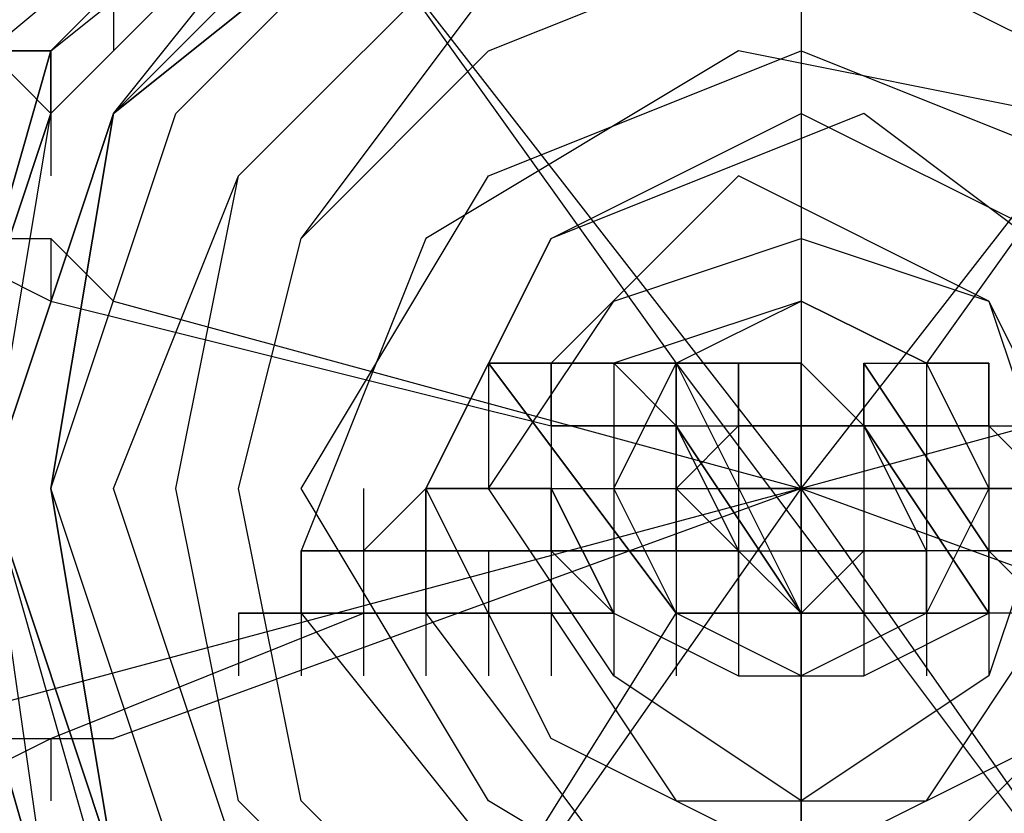
# Model space of a CAD drawing. Units: millimetres. Extents: x -3107 to 6182, y -4134 to 2966.
# Drawn here: x 4189 to 4256, y -22 to 32 of the extents above; entities that cross this region are included whole.
import ezdxf

# ---------------------------------------------------------------- set-up
doc = ezdxf.new("R2010")
doc.units = ezdxf.units.MM
doc.layers.add('DRAUFSICHT', color=7, linetype='Continuous')

msp = doc.modelspace()

# ---------------------------------------------------------------- linework, layer by layer
at = {"layer": 'DRAUFSICHT', "lineweight": 25}
for points in [[(4241.81107, -63.51038), (4212.18322, -55.03544), (4186.77563, -33.84809), (4178.31791, 0), (4186.77563, 29.64507), (4212.18322, 50.79797), (4241.81107, 59.27291), (4271.43891, 50.79797), (4296.8465, 29.64507), (4305.30422, 0), (4296.8465, -33.84809), (4271.43891, -55.03544), (4241.81107, -63.51038)], [(4241.81107, 59.27291), (4212.18322, 50.79797), (4191.0131, 29.64507), (4182.53816, 0), (4191.0131, -29.64507), (4212.18322, -50.79797), (4241.81107, -59.27291), (4271.43891, -50.79797), (4292.60903, -29.64507), (4301.08397, 0), (4292.60903, 29.64507), (4271.43891, 50.79797), (4241.81107, 59.27291)], [(4241.81107, -59.27291), (4212.18322, -50.79797), (4191.0131, -29.64507), (4182.53816, 0), (4191.0131, 29.64507), (4212.18322, 50.79797), (4241.81107, 59.27291), (4271.43891, 50.79797), (4292.60903, 29.64507), (4301.08397, 0), (4292.60903, -29.64507), (4271.43891, -50.79797), (4241.81107, -59.27291)], [(4241.81107, 55.03544), (4212.18322, 50.79797), (4191.0131, 29.64507), (4182.53816, 0), (4191.0131, -29.64507), (4212.18322, -50.79797), (4241.81107, -59.27291), (4271.43891, -50.79797), (4292.60903, -29.64507), (4301.08397, 0), (4292.60903, 29.64507), (4271.43891, 50.79797), (4241.81107, 55.03544)], [(4241.81107, -59.27291), (4212.18322, -50.79797), (4191.0131, -29.64507), (4182.53816, 0), (4191.0131, 29.64507), (4212.18322, 46.57772), (4241.81107, 55.03544), (4271.43891, 46.57772), (4292.60903, 29.64507), (4296.8465, 0), (4292.60903, -29.64507), (4271.43891, -50.79797), (4241.81107, -59.27291)], [(4241.81107, -55.03544), (4216.40347, -46.5605), (4195.25057, -25.4076), (4186.77563, 0), (4195.25057, 25.4076), (4216.40347, 46.57772), (4241.81107, 50.79797), (4267.21866, 46.57772), (4288.37156, 25.4076), (4292.60903, 0), (4288.37156, -25.4076), (4267.21866, -46.5605), (4241.81107, -55.03544)], [(4241.81107, 50.79797), (4216.40347, 46.57772), (4195.25057, 25.4076), (4186.77563, 0), (4195.25057, -25.4076), (4216.40347, -46.5605), (4241.81107, -55.03544), (4267.21866, -46.5605), (4288.37156, -25.4076), (4292.60903, 0), (4288.37156, 25.4076), (4267.21866, 46.57772), (4241.81107, 50.79797)], [(4241.81107, -50.79797), (4216.40347, -46.5605), (4195.25057, -25.4076), (4191.0131, 0), (4195.25057, 25.4076), (4216.40347, 42.34025), (4241.81107, 50.79797), (4267.21866, 42.34025), (4284.15132, 25.4076), (4292.60903, 0), (4284.15132, -25.4076), (4267.21866, -46.5605), (4241.81107, -50.79797)], [(4241.81107, -50.79797), (4216.40347, -42.32303), (4199.47081, -25.4076), (4191.0131, 0), (4199.47081, 25.4076), (4216.40347, 42.34025), (4241.81107, 50.79797), (4267.21866, 42.34025), (4284.15132, 25.4076), (4292.60903, 0), (4284.15132, -25.4076), (4267.21866, -42.32303), (4241.81107, -50.79797)], [(4241.81107, 50.79797), (4216.40347, 42.34025), (4195.25057, 25.4076), (4191.0131, 0), (4195.25057, -25.4076), (4216.40347, -46.5605), (4241.81107, -50.79797), (4267.21866, -46.5605), (4284.15132, -25.4076), (4292.60903, 0), (4284.15132, 25.4076), (4267.21866, 42.34025), (4241.81107, 50.79797)], [(4241.81107, -55.03544), (4216.40347, -46.5605), (4195.25057, -25.4076), (4191.0131, 0), (4195.25057, 25.4076), (4216.40347, 42.34025), (4241.81107, 50.79797), (4267.21866, 42.34025), (4288.37156, 25.4076), (4292.60903, 0), (4288.37156, -25.4076), (4267.21866, -46.5605), (4241.81107, -55.03544)], [(4241.81107, 50.79797), (4241.81107, 0), (4212.18322, 38.10278)], [(4241.81107, 50.79797), (4241.81107, 8.47494)], [(4241.81107, -50.79797), (4216.40347, -46.5605), (4195.25057, -25.4076), (4191.0131, 0), (4195.25057, 25.4076), (4216.40347, 42.34025)], [(4267.21866, 42.34025), (4284.15132, 25.4076), (4292.60903, 0), (4284.15132, -25.4076), (4267.21866, -46.5605), (4241.81107, -50.79797), (4216.40347, -46.5605), (4195.25057, -25.4076), (4191.0131, 0), (4195.25057, 25.4076), (4216.40347, 42.34025)], [(4267.21866, 42.34025), (4284.15132, 25.4076), (4292.60903, 0), (4284.15132, -25.4076), (4267.21866, -46.5605), (4241.81107, -50.79797), (4216.40347, -46.5605), (4195.25057, -25.4076), (4191.0131, 0), (4195.25057, 25.4076), (4216.40347, 42.34025)], [(4241.81107, -46.5605), (4220.64094, -38.08556), (4203.70828, -25.4076), (4195.25057, 0), (4203.70828, 21.17013), (4220.64094, 38.10278), (4241.81107, 42.34025), (4262.98119, 38.10278), (4279.91385, 21.17013), (4284.15132, 0), (4279.91385, -25.4076), (4262.98119, -38.08556), (4241.81107, -46.5605)], [(4241.81107, -46.5605), (4220.64094, -38.08556), (4203.70828, -21.17013), (4199.47081, 0), (4203.70828, 21.17013), (4220.64094, 38.10278), (4241.81107, 42.34025), (4262.98119, 38.10278), (4279.91385, 21.17013), (4284.15132, 0), (4279.91385, -21.17013), (4262.98119, -38.08556), (4241.81107, -46.5605)], [(4241.81107, -38.08556), (4220.64094, -33.84809), (4207.94575, -21.17013), (4203.70828, 0), (4207.94575, 16.93266), (4220.64094, 29.64507), (4241.81107, 38.10278), (4258.74372, 29.64507), (4275.67638, 16.93266), (4279.91385, 0), (4275.67638, -21.17013), (4258.74372, -33.84809), (4241.81107, -38.08556)], [(4241.81107, -38.08556), (4220.64094, -33.84809), (4207.94575, -21.17013), (4203.70828, 0), (4207.94575, 16.93266), (4220.64094, 33.86531), (4241.81107, 38.10278), (4258.74372, 33.86531), (4275.67638, 16.93266), (4279.91385, 0), (4275.67638, -21.17013), (4258.74372, -33.84809), (4241.81107, -38.08556)], [(4212.18322, 38.10278), (4233.33612, 8.47494)], [(4288.37156, 12.69519), (4241.81107, 0), (4271.43891, 38.10278)], [(4271.43891, 38.10278), (4250.28601, 8.47494)], [(4195.25057, 33.86531), (4195.25057, 29.64507)], [(4191.0131, 29.64507), (4191.0131, 25.4076), (4186.77563, 29.64507)], [(4191.0131, 29.64507), (4191.0131, 25.4076)], [(4191.0131, 29.64507), (4191.0131, 25.4076)], [(4191.0131, 29.64507), (4191.0131, 25.4076)], [(4191.0131, 29.64507), (4191.0131, 25.4076)], [(4241.81107, -33.84809), (4220.64094, -21.17013), (4207.94575, 0), (4220.64094, 21.17013), (4241.81107, 29.64507), (4262.98119, 21.17013), (4271.43891, 0), (4262.98119, -21.17013), (4241.81107, -33.84809)], [(4207.94575, -8.45771), (4224.87841, -29.64507), (4250.28601, -33.84809), (4267.21866, -16.93266), (4271.43891, 4.23747), (4258.74372, 25.4076), (4237.5736, 29.64507), (4216.40347, 16.93266), (4207.94575, -4.23747)], [(4191.0131, 25.4076), (4191.0131, 21.17013)], [(4191.0131, 25.4076), (4191.0131, 21.17013)], [(4241.81107, -25.4076), (4224.87841, -16.93266), (4216.40347, 0), (4224.87841, 16.93266), (4241.81107, 25.4076), (4258.74372, 16.93266), (4267.21866, 0), (4258.74372, -16.93266), (4241.81107, -25.4076)], [(4267.21866, -8.45771), (4262.98119, 12.69519), (4246.04854, 25.4076), (4224.87841, 16.93266), (4216.40347, 0)], [(4178.31791, 21.17013), (4182.53816, 16.93266), (4191.0131, 12.69519)], [(4262.98119, -4.23747), (4254.50625, 12.69519), (4237.5736, 21.17013), (4224.87841, 8.47494)], [(4186.77563, 16.93266), (4191.0131, 16.93266)], [(4191.0131, 16.93266), (4191.0131, 12.69519)], [(4191.0131, 16.93266), (4195.25057, 12.69519)], [(4241.81107, -21.17013), (4229.11588, -12.69519), (4220.64094, 0), (4229.11588, 12.69519), (4241.81107, 16.93266), (4254.50625, 12.69519), (4258.74372, 0), (4254.50625, -12.69519), (4241.81107, -21.17013)], [(4191.0131, 12.69519), (4224.87841, 4.23747)], [(4195.25057, 12.69519), (4241.81107, 0), (4195.25057, -16.93266)], [(4241.81107, -12.69519), (4233.33612, -8.45771), (4229.11588, 0), (4233.33612, 8.47494), (4241.81107, 12.69519), (4250.28601, 8.47494), (4254.50625, 0), (4250.28601, -8.45771), (4241.81107, -12.69519)], [(4250.28601, 8.47494), (4241.81107, 12.69519), (4229.11588, 8.47494)], [(4220.64094, 8.47494), (4220.64094, 4.23747)], [(4224.87841, 8.47494), (4220.64094, 8.47494)], [(4220.64094, 8.47494), (4220.64094, 4.23747)], [(4220.64094, 8.47494), (4224.87841, 8.47494)], [(4233.33612, -8.45771), (4220.64094, 8.47494)], [(4233.33612, -8.45771), (4220.64094, 8.47494)], [(4220.64094, 8.47494), (4233.33612, 8.47494), (4233.33612, 4.23747), (4237.5736, -4.23747), (4241.81107, -8.45771), (4233.33612, -8.45771), (4220.64094, 8.47494)], [(4220.64094, 8.47494), (4220.64094, 4.23747)], [(4220.64094, 8.47494), (4224.87841, 8.47494)], [(4220.64094, 8.47494), (4224.87841, 8.47494)], [(4220.64094, 8.47494), (4224.87841, 8.47494)], [(4220.64094, 8.47494), (4224.87841, 8.47494)], [(4220.64094, 8.47494), (4224.87841, 8.47494)], [(4220.64094, 8.47494), (4224.87841, 8.47494)], [(4220.64094, 8.47494), (4224.87841, 8.47494)], [(4220.64094, 8.47494), (4220.64094, 4.23747)], [(4220.64094, 8.47494), (4220.64094, 4.23747)], [(4224.87841, 8.47494), (4224.87841, 4.23747)], [(4233.33612, 8.47494), (4224.87841, 8.47494)], [(4224.87841, 8.47494), (4224.87841, 4.23747)], [(4224.87841, 8.47494), (4229.11588, 8.47494), (4233.33612, 4.23747)], [(4224.87841, 8.47494), (4224.87841, 4.23747)], [(4224.87841, 8.47494), (4229.11588, 8.47494), (4233.33612, 4.23747)], [(4224.87841, 8.47494), (4229.11588, 8.47494), (4233.33612, 4.23747)], [(4224.87841, 8.47494), (4229.11588, 8.47494), (4233.33612, 4.23747)], [(4224.87841, 8.47494), (4229.11588, 8.47494), (4233.33612, 4.23747)], [(4224.87841, 8.47494), (4229.11588, 8.47494), (4233.33612, 4.23747)], [(4224.87841, 8.47494), (4229.11588, 8.47494), (4233.33612, 4.23747)], [(4224.87841, 8.47494), (4224.87841, 4.23747)], [(4224.87841, 8.47494), (4224.87841, 4.23747)], [(4224.87841, 4.23747), (4224.87841, 8.47494), (4224.87841, 0)], [(4224.87841, 8.47494), (4224.87841, 4.23747)], [(4229.11588, 8.47494), (4229.11588, 4.23747)], [(4229.11588, 8.47494), (4229.11588, 4.23747)], [(4229.11588, 8.47494), (4229.11588, 0)], [(4233.33612, 8.47494), (4233.33612, 4.23747)], [(4233.33612, 4.23747), (4233.33612, 8.47494)], [(4233.33612, 8.47494), (4233.33612, 4.23747)], [(4233.33612, 8.47494), (4233.33612, 4.23747)], [(4237.5736, 8.47494), (4233.33612, 8.47494)], [(4237.5736, 8.47494), (4233.33612, 8.47494), (4246.04854, -8.45771)], [(4237.5736, 8.47494), (4233.33612, 8.47494)], [(4233.33612, 8.47494), (4233.33612, 4.23747)], [(4241.81107, 8.47494), (4246.04854, 4.23747), (4254.50625, -8.45771), (4241.81107, -8.45771), (4233.33612, 4.23747), (4233.33612, 8.47494), (4241.81107, 8.47494)], [(4233.33612, 8.47494), (4241.81107, -8.45771), (4233.33612, 4.23747)], [(4233.33612, 8.47494), (4233.33612, 4.23747)], [(4233.33612, 8.47494), (4237.5736, 8.47494)], [(4233.33612, 8.47494), (4237.5736, 8.47494)], [(4233.33612, 8.47494), (4237.5736, 8.47494)], [(4233.33612, 8.47494), (4233.33612, 4.23747)], [(4233.33612, 8.47494), (4233.33612, 4.23747)], [(4233.33612, 8.47494), (4233.33612, 4.23747)], [(4233.33612, 8.47494), (4233.33612, 4.23747)], [(4233.33612, 8.47494), (4233.33612, 4.23747)], [(4233.33612, 8.47494), (4233.33612, 4.23747)], [(4237.5736, 8.47494), (4237.5736, 4.23747)], [(4254.50625, -8.45771), (4246.04854, 4.23747), (4241.81107, 4.23747), (4241.81107, 8.47494), (4237.5736, 8.47494)], [(4241.81107, 8.47494), (4237.5736, 8.47494)], [(4237.5736, 8.47494), (4237.5736, 4.23747)], [(4237.5736, 4.23747), (4237.5736, 8.47494), (4237.5736, 0)], [(4237.5736, 8.47494), (4237.5736, 4.23747)], [(4237.5736, 8.47494), (4237.5736, 4.23747)], [(4237.5736, 8.47494), (4237.5736, 4.23747)], [(4237.5736, 8.47494), (4237.5736, 4.23747)], [(4241.81107, 8.47494), (4246.04854, 4.23747)], [(4241.81107, 8.47494), (4241.81107, 4.23747)], [(4241.81107, 8.47494), (4241.81107, 4.23747)], [(4241.81107, 4.23747), (4241.81107, 8.47494)], [(4241.81107, 8.47494), (4241.81107, 4.23747)], [(4241.81107, 8.47494), (4241.81107, 4.23747)], [(4241.81107, 8.47494), (4241.81107, 4.23747)], [(4241.81107, 8.47494), (4241.81107, 4.23747)], [(4241.81107, 8.47494), (4246.04854, 4.23747)], [(4241.81107, 8.47494), (4241.81107, -4.23747), (4241.81107, 4.23747)], [(4246.04854, 4.23747), (4241.81107, 8.47494)], [(4241.81107, 8.47494), (4241.81107, 4.23747)], [(4241.81107, 8.47494), (4241.81107, 4.23747)], [(4241.81107, 8.47494), (4241.81107, 4.23747)], [(4241.81107, 8.47494), (4241.81107, 4.23747)], [(4241.81107, 8.47494), (4241.81107, 4.23747)], [(4246.04854, 8.47494), (4250.28601, 8.47494)], [(4246.04854, 8.47494), (4246.04854, 4.23747)], [(4246.04854, 8.47494), (4246.04854, 4.23747)], [(4254.50625, -4.23747), (4246.04854, 8.47494)], [(4246.04854, 8.47494), (4250.28601, 8.47494)], [(4254.50625, -4.23747), (4250.28601, -4.23747), (4246.04854, 4.23747), (4246.04854, 8.47494), (4254.50625, 8.47494), (4254.50625, 4.23747), (4267.21866, -8.45771), (4258.74372, -8.45771), (4254.50625, -4.23747)], [(4246.04854, 8.47494), (4246.04854, 4.23747)], [(4246.04854, 8.47494), (4246.04854, 4.23747)], [(4246.04854, 8.47494), (4250.28601, 8.47494)], [(4246.04854, 8.47494), (4250.28601, 8.47494)], [(4246.04854, 8.47494), (4250.28601, 8.47494)], [(4246.04854, 8.47494), (4250.28601, 8.47494)], [(4246.04854, 8.47494), (4250.28601, 8.47494)], [(4246.04854, 8.47494), (4250.28601, 8.47494)], [(4246.04854, 8.47494), (4254.50625, 8.47494)], [(4246.04854, 8.47494), (4246.04854, 4.23747)], [(4246.04854, 8.47494), (4246.04854, 4.23747)], [(4246.04854, 8.47494), (4246.04854, 4.23747)], [(4254.50625, 4.23747), (4254.50625, 8.47494), (4250.28601, 8.47494)], [(4250.28601, 8.47494), (4250.28601, 4.23747)], [(4250.28601, 8.47494), (4250.28601, 4.23747)], [(4250.28601, 8.47494), (4254.50625, 8.47494), (4254.50625, 4.23747)], [(4250.28601, 8.47494), (4250.28601, 4.23747)], [(4250.28601, 8.47494), (4250.28601, 4.23747)], [(4250.28601, 8.47494), (4250.28601, 4.23747)], [(4250.28601, 8.47494), (4250.28601, 4.23747)], [(4250.28601, 8.47494), (4254.50625, 8.47494), (4254.50625, 4.23747)], [(4250.28601, 8.47494), (4254.50625, 8.47494), (4254.50625, 4.23747)], [(4250.28601, 8.47494), (4254.50625, 8.47494), (4254.50625, 4.23747)], [(4250.28601, 8.47494), (4254.50625, 8.47494), (4254.50625, 4.23747)], [(4250.28601, 8.47494), (4254.50625, 8.47494), (4254.50625, 4.23747)], [(4250.28601, 8.47494), (4254.50625, 8.47494), (4254.50625, 4.23747)], [(4250.28601, 8.47494), (4250.28601, 0)], [(4250.28601, 8.47494), (4250.28601, 4.23747)], [(4250.28601, 8.47494), (4250.28601, 4.23747)], [(4254.50625, 8.47494), (4254.50625, 4.23747)], [(4254.50625, 8.47494), (4254.50625, 4.23747)], [(4254.50625, 8.47494), (4254.50625, -4.23747)], [(4220.64094, 4.23747), (4220.64094, 0)], [(4224.87841, 4.23747), (4224.87841, 0)], [(4233.33612, 4.23747), (4233.33612, 0)], [(4233.33612, 4.23747), (4241.81107, -8.45771)], [(4241.81107, -8.45771), (4233.33612, 4.23747)], [(4233.33612, 4.23747), (4233.33612, 0)], [(4233.33612, 4.23747), (4233.33612, 0)], [(4233.33612, -4.23747), (4233.33612, 4.23747), (4233.33612, -8.45771)], [(4233.33612, 4.23747), (4233.33612, 0)], [(4233.33612, 4.23747), (4246.04854, 4.23747), (4237.5736, 4.23747)], [(4241.81107, -8.45771), (4237.5736, -4.23747), (4233.33612, 0), (4237.5736, 4.23747), (4246.04854, 4.23747), (4246.04854, -4.23747), (4241.81107, -8.45771)], [(4233.33612, 4.23747), (4233.33612, 0)], [(4233.33612, 4.23747), (4233.33612, 0)], [(4233.33612, 4.23747), (4233.33612, 0)], [(4237.5736, 4.23747), (4237.5736, 0)], [(4246.04854, 4.23747), (4241.81107, 4.23747)], [(4241.81107, 4.23747), (4241.81107, 0)], [(4246.04854, 4.23747), (4254.50625, -8.45771)], [(4246.04854, 4.23747), (4246.04854, 0)], [(4246.04854, 4.23747), (4246.04854, 0)], [(4254.50625, 4.23747), (4246.04854, 4.23747), (4258.74372, 4.23747)], [(4246.04854, 4.23747), (4246.04854, 0)], [(4246.04854, 4.23747), (4246.04854, 0)], [(4246.04854, 4.23747), (4246.04854, 0)], [(4246.04854, 4.23747), (4246.04854, 0)], [(4254.50625, 4.23747), (4267.21866, -8.45771)], [(4254.50625, 4.23747), (4254.50625, 0)], [(4254.50625, 4.23747), (4254.50625, 0)], [(4254.50625, 4.23747), (4267.21866, -8.45771)], [(4254.50625, 4.23747), (4254.50625, -8.45771)], [(4254.50625, 4.23747), (4254.50625, 0)], [(4254.50625, 4.23747), (4254.50625, 0)], [(4241.81107, 0), (3280.8355, -258.2273)], [(4224.87841, 0), (4224.87841, -4.23747), (4229.11588, -8.45771), (4203.70828, -8.45771), (4207.94575, -8.45771), (4207.94575, -4.23747), (4212.18322, -4.23747), (4216.40347, 0), (4224.87841, 0)], [(4216.40347, 0), (4212.18322, -4.23747), (4207.94575, -4.23747)], [(4207.94575, -4.23747), (4216.40347, -4.23747), (4216.40347, 0)], [(4207.94575, -4.23747), (4216.40347, -4.23747), (4216.40347, 0)], [(4207.94575, -4.23747), (4212.18322, -4.23747), (4216.40347, 0)], [(4207.94575, -4.23747), (4212.18322, -4.23747), (4216.40347, 0)], [(4212.18322, 0), (4212.18322, -4.23747)], [(4212.18322, -42.32303), (4241.81107, 0), (4241.81107, -50.79797)], [(4216.40347, 0), (4224.87841, 0)], [(4216.40347, 0), (4216.40347, -4.23747)], [(4216.40347, -4.23747), (4216.40347, 0)], [(4216.40347, 0), (4216.40347, -4.23747)], [(4216.40347, 0), (4216.40347, -4.23747)], [(4216.40347, 0), (4216.40347, -4.23747)], [(4224.87841, -4.23747), (4224.87841, 0)], [(4224.87841, 0), (4224.87841, -4.23747)], [(4224.87841, 0), (4233.33612, 0)], [(4224.87841, 0), (4224.87841, -4.23747)], [(4229.11588, 0), (4229.11588, -4.23747)], [(4229.11588, 0), (4237.5736, 0)], [(4229.11588, 0), (4229.11588, -4.23747)], [(4233.33612, 0), (4237.5736, 0)], [(4237.5736, 0), (4237.5736, -8.45771), (4237.5736, -4.23747)], [(4237.5736, 0), (4237.5736, -4.23747)], [(4246.04854, 0), (4237.5736, 0), (4250.28601, 0)], [(4237.5736, 0), (4237.5736, -4.23747)], [(4237.5736, 0), (4237.5736, -4.23747)], [(4241.81107, 0), (4241.81107, -4.23747)], [(4271.43891, -42.32303), (4241.81107, 0), (4288.37156, -16.93266)], [(4246.04854, 0), (4250.28601, 0)], [(4246.04854, 0), (4246.04854, -8.45771)], [(4250.28601, 0), (4246.04854, 0)], [(4250.28601, 0), (4250.28601, -8.45771), (4250.28601, -4.23747)], [(4250.28601, 0), (4250.28601, -4.23747)], [(4250.28601, 0), (4250.28601, -4.23747)], [(4250.28601, 0), (4250.28601, -4.23747)], [(4207.94575, -4.23747), (4207.94575, -8.45771), (4203.70828, -8.45771)], [(4203.70828, -8.45771), (4207.94575, -8.45771), (4207.94575, -4.23747)], [(4203.70828, -8.45771), (4207.94575, -8.45771), (4207.94575, -4.23747)], [(4203.70828, -8.45771), (4207.94575, -8.45771), (4207.94575, -4.23747)], [(4207.94575, -8.45771), (4207.94575, -4.23747), (4216.40347, -4.23747)], [(4207.94575, -4.23747), (4207.94575, -8.45771)], [(4207.94575, -4.23747), (4207.94575, -8.45771)], [(4207.94575, -4.23747), (4216.40347, -4.23747)], [(4207.94575, -4.23747), (4216.40347, -4.23747)], [(4207.94575, -8.45771), (4207.94575, -4.23747)], [(4207.94575, -8.45771), (4207.94575, -4.23747)], [(4207.94575, -8.45771), (4207.94575, -4.23747)], [(4207.94575, -4.23747), (4207.94575, -8.45771)], [(4207.94575, -4.23747), (4207.94575, -8.45771)], [(4207.94575, -4.23747), (4207.94575, -8.45771)], [(4212.18322, -4.23747), (4212.18322, -8.45771)], [(4212.18322, -4.23747), (4212.18322, -8.45771)], [(4212.18322, -4.23747), (4212.18322, -8.45771)], [(4216.40347, -4.23747), (4216.40347, -8.45771)], [(4216.40347, -4.23747), (4224.87841, -4.23747)], [(4216.40347, -4.23747), (4216.40347, -8.45771)], [(4224.87841, -4.23747), (4216.40347, -4.23747)], [(4216.40347, -4.23747), (4216.40347, -8.45771)], [(4220.64094, -4.23747), (4220.64094, -8.45771)], [(4220.64094, -4.23747), (4220.64094, -8.45771)], [(4224.87841, -4.23747), (4229.11588, -8.45771)], [(4224.87841, -4.23747), (4229.11588, -4.23747)], [(4229.11588, -8.45771), (4224.87841, -4.23747)], [(4224.87841, -4.23747), (4224.87841, -8.45771)], [(4224.87841, -4.23747), (4224.87841, -8.45771)], [(4233.33612, -4.23747), (4229.11588, -4.23747)], [(4229.11588, -4.23747), (4229.11588, -8.45771)], [(4229.11588, -4.23747), (4229.11588, -8.45771)], [(4233.33612, -4.23747), (4241.81107, -4.23747)], [(4237.5736, -4.23747), (4237.5736, -8.45771)], [(4237.5736, -4.23747), (4241.81107, -4.23747)], [(4241.81107, -4.23747), (4241.81107, -8.45771)], [(4241.81107, -4.23747), (4241.81107, -8.45771)], [(4241.81107, -4.23747), (4241.81107, -8.45771)], [(4250.28601, -4.23747), (4250.28601, -8.45771)], [(4254.50625, -4.23747), (4250.28601, -4.23747)], [(4254.50625, -4.23747), (4254.50625, -8.45771)], [(4262.98119, -8.45771), (4254.50625, -8.45771), (4254.50625, -4.23747)], [(4254.50625, -4.23747), (4254.50625, -8.45771)], [(4262.98119, -8.45771), (4254.50625, -8.45771), (4254.50625, -4.23747)], [(4262.98119, -8.45771), (4254.50625, -8.45771), (4254.50625, -4.23747)], [(4262.98119, -8.45771), (4254.50625, -8.45771), (4254.50625, -4.23747)], [(4262.98119, -8.45771), (4254.50625, -8.45771), (4254.50625, -4.23747)], [(4262.98119, -8.45771), (4254.50625, -8.45771), (4254.50625, -4.23747)], [(4262.98119, -8.45771), (4254.50625, -8.45771), (4254.50625, -4.23747)], [(4254.50625, -8.45771), (4254.50625, -4.23747)], [(4254.50625, -4.23747), (4254.50625, -8.45771)], [(4191.0131, -16.93266), (4212.18322, -8.45771)], [(4224.87841, -8.45771), (4203.70828, -8.45771)], [(4207.94575, -8.45771), (4203.70828, -8.45771)], [(4203.70828, -8.45771), (4203.70828, -12.69519)], [(4203.70828, -8.45771), (4203.70828, -12.69519)], [(4203.70828, -8.45771), (4203.70828, -12.69519)], [(4203.70828, -8.45771), (4203.70828, -12.69519)], [(4207.94575, -8.45771), (4224.87841, -8.45771)], [(4207.94575, -8.45771), (4207.94575, -12.69519)], [(4207.94575, -8.45771), (4207.94575, -12.69519)], [(4212.18322, -8.45771), (4212.18322, -12.69519)], [(4212.18322, -42.32303), (4233.33612, -8.45771)], [(4216.40347, -8.45771), (4216.40347, -12.69519)], [(4216.40347, -8.45771), (4229.11588, -25.4076), (4250.28601, -25.4076), (4267.21866, -8.45771)], [(4220.64094, -8.45771), (4220.64094, -12.69519)], [(4229.11588, -8.45771), (4224.87841, -8.45771)], [(4224.87841, -8.45771), (4224.87841, -12.69519)], [(4224.87841, -8.45771), (4224.87841, -12.69519)], [(4229.11588, -8.45771), (4224.87841, -8.45771)], [(4224.87841, -8.45771), (4224.87841, -12.69519)], [(4224.87841, -8.45771), (4224.87841, -12.69519)], [(4229.11588, -8.45771), (4224.87841, -8.45771)], [(4229.11588, -8.45771), (4224.87841, -8.45771)], [(4229.11588, -8.45771), (4224.87841, -8.45771)], [(4229.11588, -8.45771), (4224.87841, -8.45771)], [(4229.11588, -8.45771), (4224.87841, -8.45771)], [(4229.11588, -8.45771), (4224.87841, -8.45771)], [(4224.87841, -8.45771), (4224.87841, -12.69519)], [(4224.87841, -8.45771), (4233.33612, -21.17013), (4250.28601, -21.17013), (4258.74372, -8.45771)], [(4224.87841, -8.45771), (4224.87841, -12.69519)], [(4224.87841, -8.45771), (4224.87841, -12.69519)], [(4229.11588, -8.45771), (4229.11588, -12.69519)], [(4229.11588, -8.45771), (4229.11588, -12.69519)], [(4229.11588, -8.45771), (4229.11588, -12.69519)], [(4229.11588, -8.45771), (4229.11588, -12.69519)], [(4229.11588, -8.45771), (4237.5736, -12.69519), (4246.04854, -12.69519), (4254.50625, -8.45771)], [(4229.11588, -8.45771), (4229.11588, -12.69519)], [(4229.11588, -8.45771), (4229.11588, -12.69519)], [(4233.33612, -8.45771), (4233.33612, -12.69519)], [(4237.5736, -8.45771), (4233.33612, -8.45771)], [(4233.33612, -8.45771), (4237.5736, -8.45771)], [(4233.33612, -8.45771), (4233.33612, -12.69519)], [(4237.5736, -8.45771), (4233.33612, -8.45771)], [(4237.5736, -8.45771), (4233.33612, -8.45771)], [(4237.5736, -8.45771), (4233.33612, -8.45771)], [(4237.5736, -8.45771), (4233.33612, -8.45771)], [(4237.5736, -8.45771), (4233.33612, -8.45771)], [(4237.5736, -8.45771), (4233.33612, -8.45771)], [(4237.5736, -8.45771), (4233.33612, -8.45771)], [(4233.33612, -8.45771), (4241.81107, -8.45771)], [(4233.33612, -8.45771), (4233.33612, -12.69519)], [(4233.33612, -8.45771), (4233.33612, -12.69519)], [(4237.5736, -8.45771), (4237.5736, -12.69519)], [(4241.81107, -8.45771), (4237.5736, -8.45771)], [(4237.5736, -8.45771), (4241.81107, -8.45771)], [(4237.5736, -8.45771), (4237.5736, -12.69519)], [(4237.5736, -8.45771), (4237.5736, -12.69519)], [(4241.81107, -8.45771), (4237.5736, -8.45771)], [(4241.81107, -8.45771), (4237.5736, -8.45771)], [(4241.81107, -8.45771), (4237.5736, -8.45771)], [(4241.81107, -8.45771), (4237.5736, -8.45771)], [(4241.81107, -8.45771), (4237.5736, -8.45771)], [(4241.81107, -8.45771), (4237.5736, -8.45771)], [(4237.5736, -8.45771), (4237.5736, -12.69519)], [(4237.5736, -8.45771), (4237.5736, -12.69519)], [(4237.5736, -8.45771), (4237.5736, -12.69519)], [(4241.81107, -8.45771), (4241.81107, -12.69519)], [(4241.81107, -8.45771), (4241.81107, -12.69519)], [(4241.81107, -8.45771), (4250.28601, -8.45771)], [(4241.81107, -8.45771), (4241.81107, -12.69519)], [(4246.04854, -8.45771), (4241.81107, -8.45771)], [(4241.81107, -8.45771), (4241.81107, -12.69519)], [(4241.81107, -8.45771), (4241.81107, -12.69519)], [(4250.28601, -8.45771), (4241.81107, -8.45771)], [(4250.28601, -8.45771), (4241.81107, -8.45771)], [(4250.28601, -8.45771), (4241.81107, -8.45771)], [(4250.28601, -8.45771), (4241.81107, -8.45771)], [(4241.81107, -50.79797), (4241.81107, -8.45771)], [(4241.81107, -8.45771), (4246.04854, -8.45771)], [(4241.81107, -8.45771), (4241.81107, -12.69519)], [(4241.81107, -8.45771), (4241.81107, -12.69519)], [(4241.81107, -8.45771), (4241.81107, -12.69519)], [(4250.28601, -8.45771), (4246.04854, -8.45771)], [(4246.04854, -8.45771), (4246.04854, -12.69519)], [(4254.50625, -8.45771), (4246.04854, -8.45771)], [(4250.28601, -8.45771), (4246.04854, -8.45771)], [(4250.28601, -8.45771), (4246.04854, -8.45771)], [(4246.04854, -8.45771), (4254.50625, -8.45771)], [(4271.43891, -42.32303), (4246.04854, -8.45771)], [(4246.04854, -8.45771), (4246.04854, -12.69519)], [(4250.28601, -8.45771), (4254.50625, -8.45771)], [(4250.28601, -8.45771), (4250.28601, -12.69519)], [(4250.28601, -8.45771), (4250.28601, -12.69519)], [(4254.50625, -8.45771), (4250.28601, -8.45771)], [(4250.28601, -8.45771), (4250.28601, -12.69519)], [(4250.28601, -8.45771), (4250.28601, -12.69519)], [(4250.28601, -8.45771), (4250.28601, -12.69519)], [(4254.50625, -8.45771), (4250.28601, -8.45771)], [(4254.50625, -8.45771), (4250.28601, -8.45771)], [(4254.50625, -8.45771), (4250.28601, -8.45771)], [(4254.50625, -8.45771), (4250.28601, -8.45771)], [(4254.50625, -8.45771), (4250.28601, -8.45771)], [(4250.28601, -8.45771), (4250.28601, -12.69519)], [(4250.28601, -8.45771), (4250.28601, -12.69519)], [(4254.50625, -8.45771), (4254.50625, -12.69519)], [(4254.50625, -8.45771), (4254.50625, -12.69519)], [(4254.50625, -8.45771), (4254.50625, -12.69519)], [(4258.74372, -8.45771), (4254.50625, -8.45771)], [(4254.50625, -8.45771), (4254.50625, -12.69519)], [(4254.50625, -8.45771), (4254.50625, -12.69519)], [(4178.31791, -21.17013), (4182.53816, -21.17013), (4191.0131, -16.93266)], [(4186.77563, -16.93266), (4191.0131, -16.93266)], [(4191.0131, -16.93266), (4191.0131, -21.17013)], [(4191.0131, -16.93266), (4195.25057, -16.93266)]]:
    msp.add_lwpolyline(points, dxfattribs=at)
for points, knots in [([(4241.81107, -67.7134), (4241.81107, -67.7134), (4241.81107, -110.05365), (4241.81107, -110.05365), (4241.81107, -110.05365), (4241.81107, -67.7134), (4241.81107, -67.7134), (4241.81107, -67.7134), (4207.94575, -59.27291), (4207.94575, -59.27291), (4207.94575, -59.27291), (4182.53816, -33.84809), (4182.53816, -33.84809), (4182.53816, -33.84809), (4174.08044, 0), (4174.08044, 0), (4174.08044, 0), (4182.53816, 33.86531), (4182.53816, 33.86531), (4182.53816, 33.86531), (4207.94575, 55.03544), (4207.94575, 55.03544), (4207.94575, 55.03544), (4241.81107, 67.73062), (4241.81107, 67.73062), (4241.81107, 67.73062), (4241.81107, 110.07087), (4241.81107, 110.07087), (4241.81107, 110.07087), (4241.81107, 67.73062), (4241.81107, 67.73062), (4241.81107, 67.73062), (4207.94575, 55.03544), (4207.94575, 55.03544), (4207.94575, 55.03544), (4182.53816, 33.86531), (4182.53816, 33.86531), (4182.53816, 33.86531), (4174.08044, 0), (4174.08044, 0), (4174.08044, 0), (4182.53816, -33.84809), (4182.53816, -33.84809), (4182.53816, -33.84809), (4207.94575, -59.27291), (4207.94575, -59.27291), (4207.94575, -59.27291), (4241.81107, -67.7134), (4241.81107, -67.7134), (4241.81107, -67.7134), (4207.94575, -59.27291), (4207.94575, -59.27291), (4207.94575, -59.27291), (4182.53816, -33.84809), (4182.53816, -33.84809), (4182.53816, -33.84809), (4174.08044, 0), (4174.08044, 0), (4174.08044, 0), (4182.53816, 33.86531), (4182.53816, 33.86531), (4182.53816, 33.86531), (4207.94575, 55.03544), (4207.94575, 55.03544), (4207.94575, 55.03544), (4241.81107, 67.73062), (4241.81107, 67.73062)], [0, 0, 0, 0, 1, 1, 1, 2, 2, 2, 3, 3, 3, 4, 4, 4, 5, 5, 5, 6, 6, 6, 7, 7, 7, 8, 8, 8, 9, 9, 9, 10, 10, 10, 11, 11, 11, 12, 12, 12, 13, 13, 13, 14, 14, 14, 15, 15, 15, 16, 16, 16, 17, 17, 17, 18, 18, 18, 19, 19, 19, 20, 20, 20, 21, 21, 21, 22, 22, 22, 22]), ([(4241.81107, -67.7134), (4241.81107, -67.7134), (4241.81107, -110.05365), (4241.81107, -110.05365), (4241.81107, -110.05365), (4241.81107, -67.7134), (4241.81107, -67.7134), (4241.81107, -67.7134), (4207.94575, -59.27291), (4207.94575, -59.27291), (4207.94575, -59.27291), (4182.53816, -33.84809), (4182.53816, -33.84809), (4182.53816, -33.84809), (4174.08044, 0), (4174.08044, 0), (4174.08044, 0), (4182.53816, 33.86531), (4182.53816, 33.86531), (4182.53816, 33.86531), (4207.94575, 55.03544), (4207.94575, 55.03544), (4207.94575, 55.03544), (4241.81107, 67.73062), (4241.81107, 67.73062), (4241.81107, 67.73062), (4241.81107, 110.07087), (4241.81107, 110.07087), (4241.81107, 110.07087), (4241.81107, 67.73062), (4241.81107, 67.73062), (4241.81107, 67.73062), (4207.94575, 55.03544), (4207.94575, 55.03544), (4207.94575, 55.03544), (4182.53816, 33.86531), (4182.53816, 33.86531), (4182.53816, 33.86531), (4174.08044, 0), (4174.08044, 0), (4174.08044, 0), (4182.53816, -33.84809), (4182.53816, -33.84809), (4182.53816, -33.84809), (4207.94575, -59.27291), (4207.94575, -59.27291), (4207.94575, -59.27291), (4241.81107, -67.7134), (4241.81107, -67.7134), (4241.81107, -67.7134), (4207.94575, -59.27291), (4207.94575, -59.27291), (4207.94575, -59.27291), (4182.53816, -33.84809), (4182.53816, -33.84809), (4182.53816, -33.84809), (4174.08044, 0), (4174.08044, 0), (4174.08044, 0), (4182.53816, 33.86531), (4182.53816, 33.86531), (4182.53816, 33.86531), (4207.94575, 55.03544), (4207.94575, 55.03544), (4207.94575, 55.03544), (4241.81107, 67.73062), (4241.81107, 67.73062)], [0, 0, 0, 0, 1, 1, 1, 2, 2, 2, 3, 3, 3, 4, 4, 4, 5, 5, 5, 6, 6, 6, 7, 7, 7, 8, 8, 8, 9, 9, 9, 10, 10, 10, 11, 11, 11, 12, 12, 12, 13, 13, 13, 14, 14, 14, 15, 15, 15, 16, 16, 16, 17, 17, 17, 18, 18, 18, 19, 19, 19, 20, 20, 20, 21, 21, 21, 22, 22, 22, 22]), ([(4241.81107, -67.7134), (4241.81107, -67.7134), (4241.81107, -110.05365), (4241.81107, -110.05365), (4241.81107, -110.05365), (4241.81107, -67.7134), (4241.81107, -67.7134), (4241.81107, -67.7134), (4207.94575, -59.27291), (4207.94575, -59.27291), (4207.94575, -59.27291), (4182.53816, -33.84809), (4182.53816, -33.84809), (4182.53816, -33.84809), (4174.08044, 0), (4174.08044, 0), (4174.08044, 0), (4182.53816, 33.86531), (4182.53816, 33.86531), (4182.53816, 33.86531), (4207.94575, 55.03544), (4207.94575, 55.03544), (4207.94575, 55.03544), (4241.81107, 67.73062), (4241.81107, 67.73062), (4241.81107, 67.73062), (4241.81107, 110.07087), (4241.81107, 110.07087), (4241.81107, 110.07087), (4241.81107, 67.73062), (4241.81107, 67.73062), (4241.81107, 67.73062), (4207.94575, 55.03544), (4207.94575, 55.03544), (4207.94575, 55.03544), (4182.53816, 33.86531), (4182.53816, 33.86531), (4182.53816, 33.86531), (4174.08044, 0), (4174.08044, 0), (4174.08044, 0), (4182.53816, -33.84809), (4182.53816, -33.84809), (4182.53816, -33.84809), (4207.94575, -59.27291), (4207.94575, -59.27291), (4207.94575, -59.27291), (4241.81107, -67.7134), (4241.81107, -67.7134), (4241.81107, -67.7134), (4207.94575, -59.27291), (4207.94575, -59.27291), (4207.94575, -59.27291), (4182.53816, -33.84809), (4182.53816, -33.84809), (4182.53816, -33.84809), (4174.08044, 0), (4174.08044, 0), (4174.08044, 0), (4182.53816, 33.86531), (4182.53816, 33.86531), (4182.53816, 33.86531), (4207.94575, 55.03544), (4207.94575, 55.03544), (4207.94575, 55.03544), (4241.81107, 67.73062), (4241.81107, 67.73062)], [0, 0, 0, 0, 1, 1, 1, 2, 2, 2, 3, 3, 3, 4, 4, 4, 5, 5, 5, 6, 6, 6, 7, 7, 7, 8, 8, 8, 9, 9, 9, 10, 10, 10, 11, 11, 11, 12, 12, 12, 13, 13, 13, 14, 14, 14, 15, 15, 15, 16, 16, 16, 17, 17, 17, 18, 18, 18, 19, 19, 19, 20, 20, 20, 21, 21, 21, 22, 22, 22, 22]), ([(4241.81107, 67.73062), (4241.81107, 67.73062), (4241.81107, 84.66328), (4241.81107, 84.66328), (4241.81107, 84.66328), (4241.81107, 67.73062), (4241.81107, 67.73062), (4241.81107, 67.73062), (4207.94575, 55.03544), (4207.94575, 55.03544), (4207.94575, 55.03544), (4182.53816, 33.86531), (4182.53816, 33.86531), (4182.53816, 33.86531), (4174.08044, 0), (4174.08044, 0), (4174.08044, 0), (4182.53816, -33.84809), (4182.53816, -33.84809), (4182.53816, -33.84809), (4207.94575, -59.27291), (4207.94575, -59.27291), (4207.94575, -59.27291), (4241.81107, -67.7134), (4241.81107, -67.7134)], [0, 0, 0, 0, 1, 1, 1, 2, 2, 2, 3, 3, 3, 4, 4, 4, 5, 5, 5, 6, 6, 6, 7, 7, 7, 8, 8, 8, 8]), ([(4241.81107, 67.73062), (4241.81107, 67.73062), (4241.81107, 84.66328), (4241.81107, 84.66328), (4241.81107, 84.66328), (4241.81107, 67.73062), (4241.81107, 67.73062), (4241.81107, 67.73062), (4207.94575, 55.03544), (4207.94575, 55.03544), (4207.94575, 55.03544), (4182.53816, 33.86531), (4182.53816, 33.86531), (4182.53816, 33.86531), (4174.08044, 0), (4174.08044, 0), (4174.08044, 0), (4182.53816, -33.84809), (4182.53816, -33.84809), (4182.53816, -33.84809), (4207.94575, -59.27291), (4207.94575, -59.27291), (4207.94575, -59.27291), (4241.81107, -67.7134), (4241.81107, -67.7134)], [0, 0, 0, 0, 1, 1, 1, 2, 2, 2, 3, 3, 3, 4, 4, 4, 5, 5, 5, 6, 6, 6, 7, 7, 7, 8, 8, 8, 8]), ([(4241.81107, 67.73062), (4241.81107, 67.73062), (4241.81107, 84.66328), (4241.81107, 84.66328), (4241.81107, 84.66328), (4241.81107, 67.73062), (4241.81107, 67.73062), (4241.81107, 67.73062), (4207.94575, 55.03544), (4207.94575, 55.03544), (4207.94575, 55.03544), (4182.53816, 33.86531), (4182.53816, 33.86531), (4182.53816, 33.86531), (4174.08044, 0), (4174.08044, 0), (4174.08044, 0), (4182.53816, -33.84809), (4182.53816, -33.84809), (4182.53816, -33.84809), (4207.94575, -59.27291), (4207.94575, -59.27291), (4207.94575, -59.27291), (4241.81107, -67.7134), (4241.81107, -67.7134)], [0, 0, 0, 0, 1, 1, 1, 2, 2, 2, 3, 3, 3, 4, 4, 4, 5, 5, 5, 6, 6, 6, 7, 7, 7, 8, 8, 8, 8]), ([(4241.81107, 55.03544), (4241.81107, 55.03544), (4212.18322, 50.79797), (4212.18322, 50.79797), (4212.18322, 50.79797), (4191.0131, 29.64507), (4191.0131, 29.64507), (4191.0131, 29.64507), (4182.53816, 0), (4182.53816, 0), (4182.53816, 0), (4191.0131, -29.64507), (4191.0131, -29.64507), (4191.0131, -29.64507), (4212.18322, -50.79797), (4212.18322, -50.79797), (4212.18322, -50.79797), (4241.81107, -59.27291), (4241.81107, -59.27291), (4241.81107, -59.27291), (4271.43891, -50.79797), (4271.43891, -50.79797), (4271.43891, -50.79797), (4292.60903, -29.64507), (4292.60903, -29.64507), (4292.60903, -29.64507), (4296.8465, 0), (4296.8465, 0), (4296.8465, 0), (4292.60903, 29.64507), (4292.60903, 29.64507), (4292.60903, 29.64507), (4271.43891, 50.79797), (4271.43891, 50.79797), (4271.43891, 50.79797), (4241.81107, 55.03544), (4241.81107, 55.03544), (4241.81107, 55.03544), (4212.18322, 46.57772), (4212.18322, 46.57772), (4212.18322, 46.57772), (4191.0131, 25.4076), (4191.0131, 25.4076), (4191.0131, 25.4076), (4186.77563, 0), (4186.77563, 0), (4186.77563, 0), (4191.0131, -29.64507), (4191.0131, -29.64507), (4191.0131, -29.64507), (4212.18322, -50.79797), (4212.18322, -50.79797), (4212.18322, -50.79797), (4241.81107, -59.27291), (4241.81107, -59.27291), (4241.81107, -59.27291), (4271.43891, -50.79797), (4271.43891, -50.79797), (4271.43891, -50.79797), (4288.37156, -29.64507), (4288.37156, -29.64507), (4288.37156, -29.64507), (4296.8465, 0), (4296.8465, 0), (4296.8465, 0), (4288.37156, 25.4076), (4288.37156, 25.4076), (4288.37156, 25.4076), (4271.43891, 46.57772), (4271.43891, 46.57772), (4271.43891, 46.57772), (4241.81107, 55.03544), (4241.81107, 55.03544), (4241.81107, 55.03544), (4212.18322, 46.57772), (4212.18322, 46.57772), (4212.18322, 46.57772), (4195.25057, 25.4076), (4195.25057, 25.4076), (4195.25057, 25.4076), (4186.77563, 0), (4186.77563, 0), (4186.77563, 0), (4195.25057, -29.64507), (4195.25057, -29.64507), (4195.25057, -29.64507), (4212.18322, -50.79797), (4212.18322, -50.79797), (4212.18322, -50.79797), (4241.81107, -55.03544), (4241.81107, -55.03544), (4241.81107, -55.03544), (4267.21866, -50.79797), (4267.21866, -50.79797), (4267.21866, -50.79797), (4288.37156, -29.64507), (4288.37156, -29.64507), (4288.37156, -29.64507), (4296.8465, 0), (4296.8465, 0), (4296.8465, 0), (4288.37156, 25.4076), (4288.37156, 25.4076), (4288.37156, 25.4076), (4267.21866, 46.57772), (4267.21866, 46.57772), (4267.21866, 46.57772), (4241.81107, 55.03544), (4241.81107, 55.03544), (4241.81107, 55.03544), (4212.18322, 46.57772), (4212.18322, 46.57772), (4212.18322, 46.57772), (4195.25057, 25.4076), (4195.25057, 25.4076), (4195.25057, 25.4076), (4186.77563, 0), (4186.77563, 0), (4186.77563, 0), (4195.25057, -29.64507), (4195.25057, -29.64507), (4195.25057, -29.64507), (4212.18322, -46.5605), (4212.18322, -46.5605), (4212.18322, -46.5605), (4241.81107, -55.03544), (4241.81107, -55.03544), (4241.81107, -55.03544), (4267.21866, -46.5605), (4267.21866, -46.5605), (4267.21866, -46.5605), (4288.37156, -29.64507), (4288.37156, -29.64507), (4288.37156, -29.64507), (4296.8465, 0), (4296.8465, 0), (4296.8465, 0), (4288.37156, 25.4076), (4288.37156, 25.4076), (4288.37156, 25.4076), (4267.21866, 46.57772), (4267.21866, 46.57772), (4267.21866, 46.57772), (4241.81107, 55.03544), (4241.81107, 55.03544), (4241.81107, 55.03544), (4241.81107, 59.27291), (4241.81107, 59.27291), (4241.81107, 59.27291), (4241.81107, 55.03544), (4241.81107, 55.03544), (4241.81107, 55.03544), (4241.81107, 59.27291), (4241.81107, 59.27291), (4241.81107, 59.27291), (4241.81107, 55.03544), (4241.81107, 55.03544), (4241.81107, 55.03544), (4241.81107, 59.27291), (4241.81107, 59.27291), (4241.81107, 59.27291), (4241.81107, 55.03544), (4241.81107, 55.03544), (4241.81107, 55.03544), (4241.81107, 59.27291), (4241.81107, 59.27291), (4241.81107, 59.27291), (4241.81107, 55.03544), (4241.81107, 55.03544), (4241.81107, 55.03544), (4241.81107, 59.27291), (4241.81107, 59.27291), (4241.81107, 59.27291), (4241.81107, 55.03544), (4241.81107, 55.03544), (4241.81107, 55.03544), (4241.81107, 59.27291), (4241.81107, 59.27291), (4241.81107, 59.27291), (4241.81107, 55.03544), (4241.81107, 55.03544), (4241.81107, 55.03544), (4241.81107, 59.27291), (4241.81107, 59.27291), (4241.81107, 59.27291), (4241.81107, 55.03544), (4241.81107, 55.03544), (4241.81107, 55.03544), (4241.81107, 59.27291), (4241.81107, 59.27291), (4241.81107, 59.27291), (4241.81107, 55.03544), (4241.81107, 55.03544)], [0, 0, 0, 0, 1, 1, 1, 2, 2, 2, 3, 3, 3, 4, 4, 4, 5, 5, 5, 6, 6, 6, 7, 7, 7, 8, 8, 8, 9, 9, 9, 10, 10, 10, 11, 11, 11, 12, 12, 12, 13, 13, 13, 14, 14, 14, 15, 15, 15, 16, 16, 16, 17, 17, 17, 18, 18, 18, 19, 19, 19, 20, 20, 20, 21, 21, 21, 22, 22, 22, 23, 23, 23, 24, 24, 24, 25, 25, 25, 26, 26, 26, 27, 27, 27, 28, 28, 28, 29, 29, 29, 30, 30, 30, 31, 31, 31, 32, 32, 32, 33, 33, 33, 34, 34, 34, 35, 35, 35, 36, 36, 36, 37, 37, 37, 38, 38, 38, 39, 39, 39, 40, 40, 40, 41, 41, 41, 42, 42, 42, 43, 43, 43, 44, 44, 44, 45, 45, 45, 46, 46, 46, 47, 47, 47, 48, 48, 48, 49, 49, 49, 50, 50, 50, 51, 51, 51, 52, 52, 52, 53, 53, 53, 54, 54, 54, 55, 55, 55, 56, 56, 56, 57, 57, 57, 58, 58, 58, 59, 59, 59, 60, 60, 60, 61, 61, 61, 62, 62, 62, 63, 63, 63, 64, 64, 64, 64]), ([(4191.0131, 29.64507), (4191.0131, 29.64507), (4212.18322, 50.79797), (4212.18322, 50.79797), (4212.18322, 50.79797), (4237.5736, 59.27291), (4237.5736, 59.27291), (4237.5736, 59.27291), (4212.18322, 50.79797), (4212.18322, 50.79797), (4212.18322, 50.79797), (4191.0131, 29.64507), (4191.0131, 29.64507)], [0, 0, 0, 0, 1, 1, 1, 2, 2, 2, 3, 3, 3, 4, 4, 4, 4]), ([(4292.60903, 29.64507), (4292.60903, 29.64507), (4271.43891, 50.79797), (4271.43891, 50.79797), (4271.43891, 50.79797), (4241.81107, 59.27291), (4241.81107, 59.27291), (4241.81107, 59.27291), (4271.43891, 50.79797), (4271.43891, 50.79797), (4271.43891, 50.79797), (4292.60903, 29.64507), (4292.60903, 29.64507)], [0, 0, 0, 0, 1, 1, 1, 2, 2, 2, 3, 3, 3, 4, 4, 4, 4]), ([(4186.77563, 29.64507), (4186.77563, 29.64507), (4191.0131, 29.64507), (4191.0131, 29.64507), (4191.0131, 29.64507), (4186.77563, 29.64507), (4186.77563, 29.64507)], [0, 0, 0, 0, 1, 1, 1, 2, 2, 2, 2]), ([(4191.0131, 29.64507), (4191.0131, 29.64507), (4191.0131, 25.4076), (4191.0131, 25.4076), (4191.0131, 25.4076), (4191.0131, 29.64507), (4191.0131, 29.64507)], [0, 0, 0, 0, 1, 1, 1, 2, 2, 2, 2]), ([(4191.0131, 25.4076), (4191.0131, 25.4076), (4182.53816, 0), (4182.53816, 0), (4182.53816, 0), (4191.0131, -29.64507), (4191.0131, -29.64507), (4191.0131, -29.64507), (4182.53816, 0), (4182.53816, 0), (4182.53816, 0), (4191.0131, 25.4076), (4191.0131, 25.4076)], [0, 0, 0, 0, 1, 1, 1, 2, 2, 2, 3, 3, 3, 4, 4, 4, 4]), ([(4220.64094, 8.47494), (4220.64094, 8.47494), (4233.33612, -8.45771), (4233.33612, -8.45771), (4233.33612, -8.45771), (4220.64094, 8.47494), (4220.64094, 8.47494), (4220.64094, 8.47494), (4229.11588, 8.47494), (4229.11588, 8.47494)], [0, 0, 0, 0, 1, 1, 1, 2, 2, 2, 3, 3, 3, 3]), ([(4237.5736, 8.47494), (4237.5736, 8.47494), (4233.33612, 8.47494), (4233.33612, 8.47494), (4233.33612, 8.47494), (4237.5736, 8.47494), (4237.5736, 8.47494), (4237.5736, 8.47494), (4233.33612, 8.47494), (4233.33612, 8.47494), (4233.33612, 8.47494), (4241.81107, 8.47494), (4241.81107, 8.47494)], [0, 0, 0, 0, 1, 1, 1, 2, 2, 2, 3, 3, 3, 4, 4, 4, 4]), ([(4237.5736, 8.47494), (4237.5736, 8.47494), (4241.81107, 8.47494), (4241.81107, 8.47494), (4241.81107, 8.47494), (4237.5736, 8.47494), (4237.5736, 8.47494), (4237.5736, 8.47494), (4241.81107, 8.47494), (4241.81107, 8.47494), (4241.81107, 8.47494), (4237.5736, 8.47494), (4237.5736, 8.47494)], [0, 0, 0, 0, 1, 1, 1, 2, 2, 2, 3, 3, 3, 4, 4, 4, 4]), ([(4241.81107, 8.47494), (4241.81107, 8.47494), (4241.81107, 4.23747), (4241.81107, 4.23747), (4241.81107, 4.23747), (4246.04854, 4.23747), (4246.04854, 4.23747), (4246.04854, 4.23747), (4241.81107, 4.23747), (4241.81107, 4.23747)], [0, 0, 0, 0, 1, 1, 1, 2, 2, 2, 3, 3, 3, 3]), ([(4254.50625, -4.23747), (4254.50625, -4.23747), (4246.04854, 8.47494), (4246.04854, 8.47494), (4246.04854, 8.47494), (4254.50625, -4.23747), (4254.50625, -4.23747), (4254.50625, -4.23747), (4246.04854, 8.47494), (4246.04854, 8.47494)], [0, 0, 0, 0, 1, 1, 1, 2, 2, 2, 3, 3, 3, 3]), ([(4224.87841, 4.23747), (4224.87841, 4.23747), (4233.33612, 4.23747), (4233.33612, 4.23747), (4233.33612, 4.23747), (4224.87841, 4.23747), (4224.87841, 4.23747)], [0, 0, 0, 0, 1, 1, 1, 2, 2, 2, 2]), ([(4241.81107, -8.45771), (4241.81107, -8.45771), (4233.33612, 4.23747), (4233.33612, 4.23747), (4233.33612, 4.23747), (4241.81107, -8.45771), (4241.81107, -8.45771), (4241.81107, -8.45771), (4233.33612, 4.23747), (4233.33612, 4.23747)], [0, 0, 0, 0, 1, 1, 1, 2, 2, 2, 3, 3, 3, 3]), ([(4254.50625, -8.45771), (4254.50625, -8.45771), (4246.04854, 4.23747), (4246.04854, 4.23747), (4246.04854, 4.23747), (4254.50625, -8.45771), (4254.50625, -8.45771)], [0, 0, 0, 0, 1, 1, 1, 2, 2, 2, 2]), ([(4267.21866, -8.45771), (4267.21866, -8.45771), (4254.50625, 4.23747), (4254.50625, 4.23747), (4254.50625, 4.23747), (4267.21866, -8.45771), (4267.21866, -8.45771)], [0, 0, 0, 0, 1, 1, 1, 2, 2, 2, 2]), ([(4216.40347, 0), (4216.40347, 0), (4224.87841, 0), (4224.87841, 0), (4224.87841, 0), (4216.40347, 0), (4216.40347, 0), (4216.40347, 0), (4224.87841, 0), (4224.87841, 0)], [0, 0, 0, 0, 1, 1, 1, 2, 2, 2, 3, 3, 3, 3]), ([(4224.87841, 0), (4224.87841, 0), (4229.11588, -8.45771), (4229.11588, -8.45771), (4229.11588, -8.45771), (4224.87841, 0), (4224.87841, 0)], [0, 0, 0, 0, 1, 1, 1, 2, 2, 2, 2]), ([(4250.28601, 0), (4250.28601, 0), (4258.74372, 0), (4258.74372, 0), (4258.74372, 0), (4250.28601, 0), (4250.28601, 0), (4250.28601, 0), (4262.98119, 0), (4262.98119, 0)], [0, 0, 0, 0, 1, 1, 1, 2, 2, 2, 3, 3, 3, 3]), ([(4207.94575, -4.23747), (4207.94575, -4.23747), (4229.11588, -4.23747), (4229.11588, -4.23747), (4229.11588, -4.23747), (4207.94575, -4.23747), (4207.94575, -4.23747)], [0, 0, 0, 0, 1, 1, 1, 2, 2, 2, 2]), ([(4207.94575, -8.45771), (4207.94575, -8.45771), (4229.11588, -8.45771), (4229.11588, -8.45771), (4229.11588, -8.45771), (4207.94575, -8.45771), (4207.94575, -8.45771), (4207.94575, -8.45771), (4229.11588, -8.45771), (4229.11588, -8.45771), (4229.11588, -8.45771), (4207.94575, -8.45771), (4207.94575, -8.45771), (4207.94575, -8.45771), (4207.94575, -4.23747), (4207.94575, -4.23747)], [0, 0, 0, 0, 1, 1, 1, 2, 2, 2, 3, 3, 3, 4, 4, 4, 5, 5, 5, 5]), ([(4224.87841, -4.23747), (4224.87841, -4.23747), (4212.18322, -4.23747), (4212.18322, -4.23747), (4212.18322, -4.23747), (4229.11588, -4.23747), (4229.11588, -4.23747), (4229.11588, -4.23747), (4212.18322, -4.23747), (4212.18322, -4.23747)], [0, 0, 0, 0, 1, 1, 1, 2, 2, 2, 3, 3, 3, 3]), ([(4216.40347, -4.23747), (4216.40347, -4.23747), (4216.40347, -8.45771), (4216.40347, -8.45771), (4216.40347, -8.45771), (4216.40347, -4.23747), (4216.40347, -4.23747)], [0, 0, 0, 0, 1, 1, 1, 2, 2, 2, 2]), ([(4229.11588, -4.23747), (4229.11588, -4.23747), (4237.5736, -4.23747), (4237.5736, -4.23747), (4237.5736, -4.23747), (4229.11588, -4.23747), (4229.11588, -4.23747)], [0, 0, 0, 0, 1, 1, 1, 2, 2, 2, 2]), ([(4241.81107, -4.23747), (4241.81107, -4.23747), (4250.28601, -4.23747), (4250.28601, -4.23747), (4250.28601, -4.23747), (4241.81107, -4.23747), (4241.81107, -4.23747), (4241.81107, -4.23747), (4250.28601, -4.23747), (4250.28601, -4.23747)], [0, 0, 0, 0, 1, 1, 1, 2, 2, 2, 3, 3, 3, 3]), ([(4254.50625, -4.23747), (4254.50625, -4.23747), (4262.98119, -4.23747), (4262.98119, -4.23747), (4262.98119, -4.23747), (4254.50625, -4.23747), (4254.50625, -4.23747)], [0, 0, 0, 0, 1, 1, 1, 2, 2, 2, 2]), ([(4224.87841, -8.45771), (4224.87841, -8.45771), (4203.70828, -8.45771), (4203.70828, -8.45771), (4203.70828, -8.45771), (4224.87841, -8.45771), (4224.87841, -8.45771)], [0, 0, 0, 0, 1, 1, 1, 2, 2, 2, 2]), ([(4207.94575, -8.45771), (4207.94575, -8.45771), (4224.87841, -8.45771), (4224.87841, -8.45771), (4224.87841, -8.45771), (4207.94575, -8.45771), (4207.94575, -8.45771)], [0, 0, 0, 0, 1, 1, 1, 2, 2, 2, 2])]:
    msp.add_open_spline(points, degree=3, knots=knots, dxfattribs=at)

doc.saveas('drawing.dxf')
